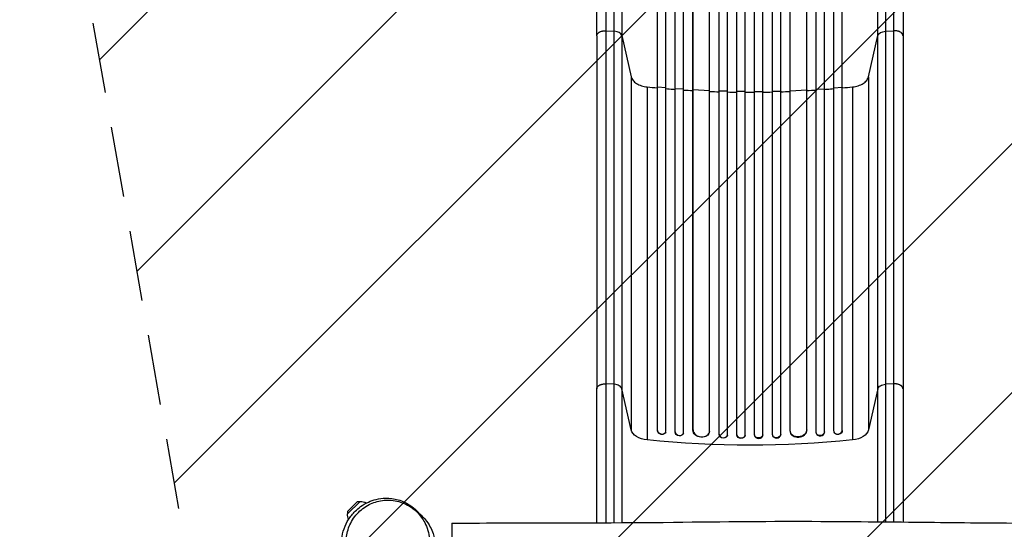
# Model space of a CAD drawing. Units: millimetres. Extents: x -2880 to 2880, y -3320 to 3342.
# Drawn here: x -1969 to -194, y 22 to 941 of the extents above; entities that cross this region are included whole.
import ezdxf

# ---------------------------------------------------------------- set-up
doc = ezdxf.new("R2010")
doc.units = ezdxf.units.MM
doc.header["$LTSCALE"] = 20
doc.linetypes.add('HIDDEN', pattern=[9.525, 6.35, -3.175])
for name, color, linetype in [('2d', 230, 'Continuous'), ('AS-Free_Space', 31, 'HIDDEN'), ('AS-Free_Space_Hatch', 31, 'Continuous')]:
    doc.layers.add(name, color=color, linetype=linetype)

msp = doc.modelspace()

# ---------------------------------------------------------------- hatches: boundary and pattern name
at = {"layer": 'AS-Free_Space_Hatch'}
h = msp.add_hatch(dxfattribs=at)
h.set_pattern_fill('ANSI31', color=256, scale=100, angle=180, style=0)
edge = h.paths.add_edge_path()
edge.add_arc((-650.9, -8.3), 1003.7, 190.1873, 269.9115)
edge.add_arc((-654.1, -8.3), 1003.7, 270.0885, 349.8127)
edge.add_line((333.9, -185.8), (653.7, 1628.3))
edge.add_arc((-441.3, 1773.1), 1104.6, 352.4655, 461.0243)
edge.add_arc((-863.7, 1773.1), 1104.6, 78.9757, 187.5345)
edge.add_line((-1958.7, 1628.3), (-1638.9, -185.8))

# ---------------------------------------------------------------- linework, layer by layer
at = {"layer": '2d'}
for p, q in [((-708, 193.1), (-708, 1591.8)), ((-708, 193.7), (-708, 1591.8)), ((-693, 193.2), (-693, 1591.9)), ((-676, 193), (-676, 1593.9)), ((-676, 192.4), (-676, 1593.8)), ((-661, 192.8), (-661, 1594)), ((-644, 192.8), (-644, 1594)), ((-629, 193), (-629, 1593.9)), ((-629, 192.4), (-629, 1593.8)), ((-612, 193.2), (-612, 1591.9)), ((-597, 193.1), (-597, 1591.8)), ((-597, 193.7), (-597, 1591.8)), ((-819.1, 200.1), (-819.1, 1568.1)), ((-819, 200.8), (-819, 1568.2)), ((-804, 199.2), (-804, 1568.3)), ((-787.1, 197.4), (-787.1, 1577.7)), ((-787, 198), (-787, 1577.7)), ((-772, 196.8), (-772, 1577.9)), ((-755.1, 201.2), (-755.1, 1578.9)), ((-755, 201.8), (-755, 1579)), ((-725, 199.9), (-725, 1579.3)), ((-580, 199.9), (-580, 1579.3)), ((-550, 201.8), (-550, 1579)), ((-549.9, 201.2), (-549.9, 1578.9)), ((-533, 196.8), (-533, 1577.9)), ((-518, 198), (-518, 1577.7)), ((-517.9, 197.4), (-517.9, 1577.7)), ((-501, 199.2), (-501, 1568.3)), ((-486, 200.8), (-486, 1568.2)), ((-485.9, 200.1), (-485.9, 1568.1)), ((-928.5, 912.1), (-928.5, 275.5)), ((-912.2, 921.3), (-896.9, 920.5)), ((-896.9, 283.9), (-896.9, 920.5)), ((-883.3, 912.6), (-866.3, 838.4)), ((-883.3, 912.6), (-883.3, 276)), ((-438.7, 838.4), (-421.7, 912.6)), ((-421.7, 276), (-421.7, 912.6)), ((-408.1, 920.5), (-392.8, 921.3)), ((-408.1, 920.5), (-408.1, 283.9)), ((-376.5, 912.1), (-376.5, 275.5)), ((-866.3, 838.4), (-866.3, 201.8)), ((-438.7, 838.4), (-438.7, 201.8)), ((-837.5, 820.2), (-837.5, 183.6)), ((-819, 819.6), (-819.1, 818.9)), ((-804, 818.2), (-819, 819.6)), ((-787, 816.8), (-787.1, 816.2)), ((-772, 815.8), (-787, 816.8)), ((-533, 815.8), (-518, 816.8)), ((-518, 816.8), (-517.9, 816.2)), ((-501, 818.2), (-486, 819.6)), ((-486, 819.6), (-485.9, 818.9)), ((-467.5, 820.2), (-467.5, 183.6)), ((-755, 814.7), (-755.1, 814.1)), ((-725, 813.2), (-755, 814.7)), ((-693, 812.2), (-708, 812.6)), ((-708, 812.6), (-708, 812)), ((-661, 811.8), (-676, 811.9)), ((-676, 811.9), (-676, 811.3)), ((-644, 811.8), (-629, 811.9)), ((-629, 811.9), (-629, 811.3)), ((-612, 812.2), (-597, 812.6)), ((-597, 812.6), (-597, 812)), ((-580, 813.2), (-550, 814.7)), ((-550, 814.7), (-549.9, 814.1)), ((-896.9, 283.9), (-912.2, 284.7)), ((-392.8, 284.7), (-408.1, 283.9)), ((-866.3, 201.8), (-883.3, 276)), ((-421.7, 276), (-438.7, 201.8)), ((-819.1, 200.1), (-819, 200.8)), ((-819.1, 200.1), (-819, 200.8)), ((-819.1, 200.1), (-819.1, 200.1)), ((-819, 200.8), (-819, 200.8)), ((-804.3, 197.7), (-804.1, 198.3)), ((-787.1, 197.4), (-787, 198)), ((-787.1, 197.4), (-787, 198)), ((-787.1, 197.4), (-787.1, 197.4)), ((-787, 198), (-787, 198)), ((-772.2, 195.5), (-772.1, 196.1)), ((-755.1, 201.2), (-755, 201.8)), ((-755.1, 201.2), (-755, 201.8)), ((-755.1, 201.2), (-755.1, 201.2)), ((-755, 201.8), (-755, 201.8)), ((-725.1, 198.5), (-725.1, 199.1)), ((-579.9, 199.1), (-579.9, 198.5)), ((-549.9, 201.2), (-550, 201.8)), ((-550, 201.8), (-550, 201.8)), ((-549.9, 201.2), (-550, 201.8)), ((-549.9, 201.2), (-549.9, 201.2)), ((-532.9, 196.1), (-532.8, 195.5)), ((-517.9, 197.4), (-518, 198)), ((-518, 198), (-518, 198)), ((-517.9, 197.4), (-518, 198)), ((-517.9, 197.4), (-517.9, 197.4)), ((-500.9, 198.3), (-500.7, 197.7)), ((-485.9, 200.1), (-486, 200.8)), ((-486, 200.8), (-485.9, 200.1)), ((-486, 200.8), (-486, 200.8)), ((-485.9, 200.1), (-485.9, 200.1)), ((-708, 193.1), (-708, 193.7)), ((-708, 193.7), (-708, 193.7)), ((-708, 193.1), (-708, 193.7)), ((-708, 193.1), (-708, 193.1)), ((-693.1, 192.4), (-693, 193)), ((-676, 192.4), (-676, 193)), ((-676, 193), (-676, 193)), ((-676, 192.4), (-676, 193)), ((-676, 192.4), (-676, 192.4)), ((-661, 192.2), (-661, 192.8)), ((-644, 192.8), (-644, 192.2)), ((-629, 192.4), (-629, 193)), ((-629, 193), (-629, 193)), ((-629, 192.4), (-629, 193)), ((-629, 192.4), (-629, 192.4)), ((-612, 193), (-611.9, 192.4)), ((-597, 193.1), (-597, 193.7)), ((-597, 193.7), (-597, 193.7)), ((-597, 193.1), (-597, 193.7)), ((-597, 193.1), (-597, 193.1)), ((-1359.6, 72.7), (-1377.7, 54.6)), ((-1355.1, 72.7), (-1377.7, 50.1)), ((-1359.6, 72.7), (-1355.1, 72.7)), ((-1377.7, 54.6), (-1377.7, 50.1))]:
    msp.add_line(p, q, dxfattribs=at)
at = {"layer": '2d', "extrusion": (0, 0, -1)}
for start, end in [(88.5613, 118.3753), (336.3087, 1.4387)]:
    msp.add_arc((1354.6, 49.6), 23, start, end, dxfattribs=at)
at = {"layer": '2d'}
for centre, major_axis, ratio, start_param, end_param in [((-898.2, 911.3), (15, 0), 0.615661, 0.140491, 1.48353), ((-811.5, 200.1), (-7.37, 1.75), 0.779704, 0.183271, 3.293077), ((-779.5, 197.5), (-7.42, 1.4), 0.782722, 0.14698, 3.260273), ((-740, 201), (-14.9, 1.9), 0.785504, 0.101657, 3.210146), ((-564.9, 200.4), (-14.9, -1.9), 0.785504, 0, 3.039936), ((-525.4, 196.9), (-7.42, -1.4), 0.782722, 0, 2.994613), ((-493.5, 200.1), (-7.37, -1.75), 0.779704, 6.131701, 9.241507), ((-700.5, 193.5), (-7.49, 0.53), 0.787257, 0.055897, 3.180192), ((-668.5, 193), (-7.5, 0.18), 0.787927, 0.01865, 3.150264), ((-636.5, 192.3), (-7.5, -0.18), 0.787927, 0, 3.122943), ((-604.5, 192.9), (-7.49, -0.53), 0.787257, 0, 3.085696)]:
    msp.add_ellipse(centre, major_axis=major_axis, ratio=ratio, start_param=start_param, end_param=end_param, dxfattribs=at)
at = {"layer": '2d', "extrusion": (0, 0, -1)}
for centre, major_axis, ratio, start_param, end_param in [((-406.8, 911.3), (-15, 0), 0.615661, 0.140491, 1.48353), ((-831.6, 204.8), (-35, 0), 0.615661, 4.881374, 6.142694), ((-811.6, 199.5), (7.37, -1.75), 0.779704, 0, 2.958321), ((-779.6, 196.9), (7.42, -1.4), 0.782722, 0, 2.994613), ((-740.1, 200.4), (14.9, -1.9), 0.785504, 0, 3.039936), ((-565, 201), (14.9, 1.9), 0.785504, 0.101657, 3.210146), ((-525.5, 197.5), (7.42, 1.4), 0.782722, 0.14698, 3.260273), ((-493.4, 199.5), (7.37, 1.75), 0.779704, 0.183271, 3.141593), ((-473.4, 204.8), (-35, 0), 0.615661, 3.282084, 4.543404), ((-652.5, 851.1), (-1100, 0), 0.615661, 4.543404, 4.881374), ((-700.5, 192.9), (7.49, -0.53), 0.787257, 0, 3.085696), ((-668.5, 192.3), (7.5, -0.18), 0.787927, 0, 3.122943), ((-636.5, 193), (7.5, 0.18), 0.787927, 0.01865, 3.150264), ((-604.5, 193.5), (7.49, 0.53), 0.787257, 0.055897, 3.180192)]:
    msp.add_ellipse(centre, major_axis=major_axis, ratio=ratio, start_param=start_param, end_param=end_param, dxfattribs=at)
at = {"layer": '2d'}
for points, knots in [([(-928.5, 912.1), (-928.5, 935.2), (-928.5, 959.1), (-928.5, 1008.5), (-928.5, 1034), (-928.5, 1086), (-928.5, 1112.5), (-928.5, 1166.4), (-928.5, 1193.8), (-928.5, 1249.3), (-928.5, 1277.4), (-928.5, 1334.2), (-928.5, 1363), (-928.5, 1407.5), (-928.5, 1423.1), (-928.5, 1438.8)], [0, 0, 0, 0, 8.789577, 8.789577, 17.607897, 17.607897, 26.340127, 26.340127, 35.022919, 35.022919, 43.694878, 43.694878, 52.39637, 52.39637, 57.107422, 57.107422, 57.107422, 57.107422]), ([(-896.9, 920.5), (-896.9, 939), (-896.9, 958), (-896.9, 987.2), (-896.9, 997.1), (-896.9, 1012.1), (-896.9, 1017.1), (-896.9, 1027.3), (-896.9, 1032.4), (-896.9, 1057.9), (-896.9, 1078.8), (-896.9, 1121.2), (-896.9, 1142.9), (-896.9, 1186.9), (-896.9, 1209.2), (-896.9, 1237.4), (-896.9, 1243), (-896.9, 1254.4), (-896.9, 1260.1), (-896.9, 1277.2), (-896.9, 1288.6), (-896.9, 1323), (-896.9, 1346.1), (-896.9, 1381), (-896.9, 1392.7), (-896.9, 1416.1), (-896.9, 1427.8), (-896.9, 1439.5)], [0, 0, 0, 0, 0.0703354, 0.0703354, 0.1055031, 0.1055031, 0.1230869, 0.1230869, 0.1406707, 0.1406707, 0.2110061, 0.2110061, 0.2813415, 0.2813415, 0.3516768, 0.3516768, 0.3692607, 0.3692607, 0.3868445, 0.3868445, 0.4220122, 0.4220122, 0.4923476, 0.4923476, 0.5275153, 0.5275153, 0.5626829, 0.5626829, 0.5626829, 0.5626829]), ([(-883.3, 1438.8), (-883.3, 1426.9), (-883.3, 1415.1), (-883.3, 1391.3), (-883.3, 1379.5), (-883.3, 1344.1), (-883.3, 1320.7), (-883.3, 1285.8), (-883.3, 1274.2), (-883.3, 1256.9), (-883.3, 1251.1), (-883.3, 1239.6), (-883.3, 1233.9), (-883.3, 1205.3), (-883.3, 1182.7), (-883.3, 1138.1), (-883.3, 1116.1), (-883.3, 1073.1), (-883.3, 1052), (-883.3, 1026), (-883.3, 1020.9), (-883.3, 1010.6), (-883.3, 1005.5), (-883.3, 990.3), (-883.3, 980.3), (-883.3, 950.6), (-883.3, 931.3), (-883.3, 912.6)], [0, 0, 0, 0, 0.035732, 0.035732, 0.071464, 0.071464, 0.142928, 0.142928, 0.17866, 0.17866, 0.196526, 0.196526, 0.214392, 0.214392, 0.285856, 0.285856, 0.35732, 0.35732, 0.428784, 0.428784, 0.44665, 0.44665, 0.4645159, 0.4645159, 0.5002479, 0.5002479, 0.5717119, 0.5717119, 0.5717119, 0.5717119]), ([(-421.7, 912.6), (-421.7, 931.3), (-421.7, 950.6), (-421.7, 980.3), (-421.7, 990.3), (-421.7, 1005.5), (-421.7, 1010.6), (-421.7, 1020.9), (-421.7, 1026), (-421.7, 1052), (-421.7, 1073.1), (-421.7, 1116.1), (-421.7, 1138.1), (-421.7, 1182.7), (-421.7, 1205.3), (-421.7, 1233.9), (-421.7, 1239.6), (-421.7, 1251.1), (-421.7, 1256.9), (-421.7, 1274.2), (-421.7, 1285.8), (-421.7, 1320.7), (-421.7, 1344.1), (-421.7, 1379.5), (-421.7, 1391.3), (-421.7, 1415.1), (-421.7, 1426.9), (-421.7, 1438.8)], [0, 0, 0, 0, 0.0713154, 0.0713154, 0.106973, 0.106973, 0.1248019, 0.1248019, 0.1426307, 0.1426307, 0.2139461, 0.2139461, 0.2852614, 0.2852614, 0.3565768, 0.3565768, 0.3744056, 0.3744056, 0.3922345, 0.3922345, 0.4278921, 0.4278921, 0.4992075, 0.4992075, 0.5348652, 0.5348652, 0.5705229, 0.5705229, 0.5705229, 0.5705229]), ([(-408.1, 1439.5), (-408.1, 1427.8), (-408.1, 1416.1), (-408.1, 1392.7), (-408.1, 1381), (-408.1, 1346.1), (-408.1, 1323), (-408.1, 1288.6), (-408.1, 1277.2), (-408.1, 1260.1), (-408.1, 1254.4), (-408.1, 1243), (-408.1, 1237.4), (-408.1, 1209.2), (-408.1, 1186.9), (-408.1, 1142.9), (-408.1, 1121.2), (-408.1, 1078.8), (-408.1, 1057.9), (-408.1, 1032.4), (-408.1, 1027.3), (-408.1, 1017.1), (-408.1, 1012.1), (-408.1, 997.1), (-408.1, 987.2), (-408.1, 958), (-408.1, 939), (-408.1, 920.5)], [0, 0, 0, 0, 0.0352409, 0.0352409, 0.0704819, 0.0704819, 0.1409638, 0.1409638, 0.1762047, 0.1762047, 0.1938252, 0.1938252, 0.2114457, 0.2114457, 0.2819276, 0.2819276, 0.3524095, 0.3524095, 0.4228913, 0.4228913, 0.4405118, 0.4405118, 0.4581323, 0.4581323, 0.4933732, 0.4933732, 0.5638551, 0.5638551, 0.5638551, 0.5638551]), ([(-376.5, 1438.8), (-376.5, 1409.5), (-376.5, 1380.3), (-376.5, 1322.2), (-376.5, 1293.3), (-376.5, 1236.5), (-376.5, 1208.5), (-376.5, 1153.6), (-376.5, 1126.7), (-376.5, 1074.1), (-376.5, 1048.3), (-376.5, 998.1), (-376.5, 973.6), (-376.5, 937.1), (-376.5, 924.5), (-376.5, 912.1)], [0, 0, 0, 0, 8.789912, 8.789912, 17.608286, 17.608286, 26.340286, 26.340286, 35.022826, 35.022826, 43.694905, 43.694905, 52.396654, 52.396654, 57.107422, 57.107422, 57.107422, 57.107422]), ([(-804, 817), (-799.8, 816.6), (-794.2, 816.1), (-788.6, 815.7), (-787.1, 815.6)], [0.09118704, 0.09118704, 0.09118704, 0.09118704, 0.125, 0.13699301, 0.13699301, 0.13699301, 0.13699301]), ([(-517.9, 815.6), (-516.4, 815.7), (-510.8, 816.1), (-505.2, 816.6), (-501, 817)], [0.86300699, 0.86300699, 0.86300699, 0.86300699, 0.875, 0.90881296, 0.90881296, 0.90881296, 0.90881296]), ([(-661, 810.5), (-658.2, 810.5), (-655.3, 810.5), (-649.7, 810.5), (-646.8, 810.5), (-644, 810.5)], [0.47713598, 0.47713598, 0.47713598, 0.47713598, 0.5, 0.5, 0.52286402, 0.52286402, 0.52286402, 0.52286402]), ([(-928.5, 34.3), (-928.5, 48.8), (-928.5, 63.3), (-928.5, 96.6), (-928.5, 115.5), (-928.5, 152.4), (-928.5, 170.6), (-928.5, 205.7), (-928.5, 222.8), (-928.5, 251.7), (-928.5, 263.8), (-928.5, 275.5)], [1.42765, 1.42765, 1.42765, 1.42765, 5.774059, 5.774059, 11.536879, 11.536879, 17.299924, 17.299924, 23.063741, 23.063741, 27.503114, 27.503114, 27.503114, 27.503114]), ([(-896.9, 34.4), (-896.9, 41.5), (-896.9, 48.5), (-896.9, 58.5), (-896.9, 61.5), (-896.9, 67.4), (-896.9, 70.4), (-896.9, 79.2), (-896.9, 85), (-896.9, 102.5), (-896.9, 114.1), (-896.9, 137), (-896.9, 148.3), (-896.9, 170.8), (-896.9, 181.8), (-896.9, 203.4), (-896.9, 214), (-896.9, 229.6), (-896.9, 234.7), (-896.9, 242.4), (-896.9, 244.9), (-896.9, 249.9), (-896.9, 252.4), (-896.9, 264.9), (-896.9, 274.5), (-896.9, 283.9)], [0.0143655, 0.0143655, 0.0143655, 0.0143655, 0.0356127, 0.0356127, 0.0445159, 0.0445159, 0.0534191, 0.0534191, 0.0712254, 0.0712254, 0.1068381, 0.1068381, 0.1424509, 0.1424509, 0.1780636, 0.1780636, 0.2136763, 0.2136763, 0.2314826, 0.2314826, 0.2403858, 0.2403858, 0.249289, 0.249289, 0.2849017, 0.2849017, 0.2849017, 0.2849017]), ([(-883.3, 276), (-883.5, 277), (-884.1, 278), (-885.6, 279.8), (-886.6, 280.7), (-889.1, 282.1), (-890.5, 282.7), (-893.5, 283.5), (-895.2, 283.8), (-896.9, 283.9)], [0, 0, 0, 0, 0.25, 0.25, 0.5, 0.5, 0.75, 0.75, 1, 1, 1, 1]), ([(-883.3, 276), (-883.3, 266.9), (-883.3, 257.5), (-883.3, 245.5), (-883.3, 243), (-883.3, 238.2), (-883.3, 235.7), (-883.3, 228.3), (-883.3, 223.3), (-883.3, 208.2), (-883.3, 197.9), (-883.3, 176.9), (-883.3, 166.3), (-883.3, 144.5), (-883.3, 133.5), (-883.3, 111.2), (-883.3, 100), (-883.3, 83.1), (-883.3, 77.4), (-883.3, 68.8), (-883.3, 66), (-883.3, 60.3), (-883.3, 57.4), (-883.3, 47.8), (-883.3, 41.1), (-883.3, 34.4)], [0, 0, 0, 0, 0.0345453, 0.0345453, 0.0431816, 0.0431816, 0.0518179, 0.0518179, 0.0690905, 0.0690905, 0.1036358, 0.1036358, 0.138181, 0.138181, 0.1727263, 0.1727263, 0.2072715, 0.2072715, 0.2245441, 0.2245441, 0.2331804, 0.2331804, 0.2418168, 0.2418168, 0.2619411, 0.2619411, 0.2619411, 0.2619411]), ([(-421.7, 276), (-421.5, 277), (-420.9, 278), (-419.4, 279.8), (-418.4, 280.7), (-415.9, 282.1), (-414.5, 282.7), (-411.5, 283.5), (-409.8, 283.8), (-408.1, 283.9)], [0, 0, 0, 0, 0.25, 0.25, 0.5, 0.5, 0.75, 0.75, 1, 1, 1, 1]), ([(-421.7, 36.1), (-421.7, 42.2), (-421.7, 48.4), (-421.7, 57.4), (-421.7, 60.3), (-421.7, 66), (-421.7, 68.8), (-421.7, 77.4), (-421.7, 83.1), (-421.7, 100), (-421.7, 111.2), (-421.7, 133.5), (-421.7, 144.5), (-421.7, 166.3), (-421.7, 176.9), (-421.7, 197.9), (-421.7, 208.2), (-421.7, 223.3), (-421.7, 228.3), (-421.7, 235.7), (-421.7, 238.2), (-421.7, 243), (-421.7, 245.5), (-421.7, 257.5), (-421.7, 266.9), (-421.7, 276)], [0.01609, 0.01609, 0.01609, 0.01609, 0.0345458, 0.0345458, 0.0431822, 0.0431822, 0.0518187, 0.0518187, 0.0690916, 0.0690916, 0.1036373, 0.1036373, 0.1381831, 0.1381831, 0.1727289, 0.1727289, 0.2072747, 0.2072747, 0.2245476, 0.2245476, 0.233184, 0.233184, 0.2418205, 0.2418205, 0.2763662, 0.2763662, 0.2763662, 0.2763662]), ([(-408.1, 283.9), (-408.1, 274.5), (-408.1, 264.9), (-408.1, 252.4), (-408.1, 249.9), (-408.1, 244.9), (-408.1, 242.4), (-408.1, 234.7), (-408.1, 229.6), (-408.1, 214), (-408.1, 203.4), (-408.1, 181.8), (-408.1, 170.8), (-408.1, 148.3), (-408.1, 137), (-408.1, 114.1), (-408.1, 102.5), (-408.1, 85), (-408.1, 79.2), (-408.1, 70.4), (-408.1, 67.4), (-408.1, 61.5), (-408.1, 58.5), (-408.1, 49.1), (-408.1, 42.5), (-408.1, 36)], [0, 0, 0, 0, 0.0356122, 0.0356122, 0.0445152, 0.0445152, 0.0534183, 0.0534183, 0.0712243, 0.0712243, 0.1068365, 0.1068365, 0.1424487, 0.1424487, 0.1780609, 0.1780609, 0.213673, 0.213673, 0.2314791, 0.2314791, 0.2403822, 0.2403822, 0.2492852, 0.2492852, 0.2689207, 0.2689207, 0.2689207, 0.2689207]), ([(-376.5, 275.5), (-376.5, 260.3), (-376.5, 244.3), (-376.5, 211), (-376.5, 193.7), (-376.5, 158.1), (-376.5, 139.7), (-376.5, 102.4), (-376.5, 83.4), (-376.5, 54.8), (-376.5, 45.3), (-376.5, 35.7)], [0, 0, 0, 0, 5.774059, 5.774059, 11.536879, 11.536879, 17.299925, 17.299925, 23.063741, 23.063741, 25.933663, 25.933663, 25.933663, 25.933663]), ([(-1264.6, -79.8), (-1270, -82.2), (-1274.9, -83.7), (-1283.8, -85.7), (-1287.7, -86.2), (-1295.4, -86.8), (-1298.9, -86.8), (-1306.5, -86.4), (-1310.3, -86), (-1319.7, -84.4), (-1325, -83.1), (-1338.8, -78.3), (-1347.9, -75.2), (-1367.2, -58.6), (-1374.4, -50.2), (-1382.9, -34.1), (-1385.5, -26.6), (-1388.6, -11.3), (-1388.9, -3.3), (-1387.6, 11.2), (-1385.9, 17.8), (-1381.7, 29.9), (-1378.9, 35.2), (-1372.3, 45.7), (-1368.4, 50.6), (-1358.1, 60.8), (-1351.7, 66.3), (-1332.2, 75.2), (-1321, 78.4), (-1301.6, 78.8), (-1293.7, 77.8), (-1278.5, 73.3), (-1271.3, 69.8), (-1260.6, 62.7), (-1256.6, 59.4), (-1251.7, 54.5), (-1250.3, 52.9), (-1249, 51.4)], [59.527278, 59.527278, 59.527278, 59.527278, 62.274871, 62.274871, 65.310735, 65.310735, 69.177482, 69.177482, 74.756362, 74.756362, 83.838843, 83.838843, 96.18227, 96.18227, 102.637389, 102.637389, 107.339122, 107.339122, 112.443213, 112.443213, 117.697434, 117.697434, 123.516758, 123.516758, 130.619769, 130.619769, 139.645949, 139.645949, 145.637195, 145.637195, 149.452595, 149.452595, 153.507662, 153.507662, 156.636482, 156.636482, 158.136484, 158.136484, 158.136484, 158.136484]), ([(-1252.3, 53.3), (-1254.6, 55.7), (-1257.2, 57.9), (-1263.8, 62.9), (-1268.2, 65.5), (-1280.8, 71.6), (-1289.7, 74), (-1307.3, 75.5), (-1316, 74.7), (-1332.4, 70.3), (-1340.1, 66.8), (-1351, 59.4), (-1354.7, 56.4), (-1358, 53), (-1361.3, 49.8), (-1364.2, 46.2), (-1369.4, 38.8), (-1371.6, 34.8), (-1377, 22.9), (-1379.1, 14.6), (-1380.7, -3.9), (-1379.4, -14), (-1373, -33.6), (-1367.5, -42.8), (-1358.8, -52.3), (-1357.1, -54), (-1354.3, -56.6), (-1353.3, -57.4), (-1348.3, -61.4), (-1344.1, -64.2), (-1331.5, -70.7), (-1322.7, -73.4), (-1305, -75.4), (-1296.3, -74.9), (-1279.6, -71), (-1271.9, -67.7), (-1257.6, -58.7), (-1251.3, -52.9), (-1240.5, -39.2), (-1236.4, -31.3), (-1230.7, -13.7), (-1229.7, -4.2), (-1231, 15.7), (-1233.9, 25.8), (-1242.2, 41.6), (-1246.8, 47.9), (-1252.3, 53.3)], [-126.54723, -126.54723, -126.54723, -126.54723, -115.04393, -115.04393, -97.77833, -97.77833, -67.390807, -67.390807, -39.815646, -39.815646, -14.25801, -14.25801, 0, 0, 0, 13.794327, 13.794327, 27.413768, 27.413768, 53.956489, 53.956489, 86.917618, 86.917618, 123.138241, 123.138241, 131.471733, 131.471733, 136.067106, 136.067106, 153.447284, 153.447284, 184.156848, 184.156848, 211.983104, 211.983104, 237.606254, 237.606254, 263.170346, 263.170346, 290.122376, 290.122376, 320.473524, 320.473524, 355.110637, 355.110637, 381.607199, 381.607199, 381.607199, 381.607199]), ([(-1262.5, 61.8), (-1262.5, 61.8), (-1262.5, 61.8), (-1262.1, 61.5), (-1260.9, 60.7), (-1257.3, 58.1), (-1254.4, 56), (-1248.1, 50.6), (-1246.2, 48.9), (-1240.2, 42.9), (-1234.9, 38.1), (-1226.8, 23), (-1225.1, 19.3), (-1221.5, 8.9), (-1219.8, 1.6), (-1219, -13.7), (-1219.8, -21.7), (-1222.8, -33.4), (-1224.2, -37.3), (-1225.9, -41.1)], [5.401001, 5.401001, 5.401001, 5.401001, 8.354425, 8.354425, 18.077925, 18.077925, 31.118807, 31.118807, 35.929401, 35.929401, 43.540358, 43.540358, 45.547283, 45.547283, 48.42137, 48.42137, 51.159509, 51.159509, 52.565211, 52.565211, 52.565211, 52.565211]), ([(-1253.3, 56.1), (-1253.5, 56.2), (-1253.6, 56.4), (-1254.2, 56.7), (-1254.8, 56.8), (-1255.4, 56.6)], [0.19945855, 0.19945855, 0.19945855, 0.19945855, 0.22174812, 0.22174812, 0.27347455, 0.27347455, 0.27347455, 0.27347455]), ([(-1243.8, 46.6), (-1244.5, 47.3), (-1245.3, 47.9), (-1247.4, 49.7), (-1248.7, 50.8), (-1251, 52.4), (-1251.9, 53), (-1252.2, 53.3), (-1252.3, 53.3), (-1252.3, 53.3)], [0.8014726, 0.8014726, 0.8014726, 0.8014726, 0.8337938, 0.8337938, 0.8894374, 0.8894374, 0.945081, 0.945081, 0.9583293, 0.9583293, 0.9583293, 0.9583293]), ([(-1190, 33.5), (-1156.7, 33.7), (-1123.3, 33.9), (-990, 34.4), (-890, 33.9), (-701.4, 36.4), (-612.9, 37.2), (-459.8, 36.4), (-395.1, 35.9), (-272.9, 34.6), (-215.3, 33.9), (-148.7, 33.6), (-139.6, 33.5), (-130.4, 33.5)], [0, 0, 0, 0, 10.000037, 10.000037, 40.00004, 40.00004, 66.577656, 66.577656, 85.970184, 85.970184, 103.239995, 103.239995, 105.984886, 105.984886, 105.984886, 105.984886]), ([(-1190, 33.5), (-1190, 33.5), (-1190, 32.7), (-1190, 29.1), (-1190, 25.5), (-1190, 16.2), (-1190, 10.4), (-1190, -2.7), (-1190, -10), (-1190, -19.6), (-1190, -21.8), (-1190, -24)], [431.138919, 431.138919, 431.138919, 431.138919, 447.540197, 447.540197, 470.163795, 470.163795, 492.46778, 492.46778, 515.096669, 515.096669, 521.661851, 521.661851, 521.661851, 521.661851])]:
    msp.add_open_spline(points, degree=3, knots=knots, dxfattribs=at)
for points in [[(-912.2, 1439.6), (-912.2, 1249.5), (-912.2, 1071.3), (-912.2, 921.3)], [(-392.8, 921.3), (-392.8, 1071.3), (-392.8, 1249.5), (-392.8, 1439.6)], [(-912.2, 921.3), (-912.2, 709.1), (-912.2, 496.9), (-912.2, 284.7)], [(-392.8, 284.7), (-392.8, 496.9), (-392.8, 709.1), (-392.8, 921.3)], [(-866.3, 838.4), (-865.8, 836.1), (-863.6, 831.7), (-857.1, 826.1), (-848.2, 822), (-841.1, 820.5), (-837.5, 820.2)], [(-467.5, 820.2), (-463.9, 820.5), (-456.8, 822), (-447.9, 826.1), (-441.4, 831.7), (-439.2, 836.1), (-438.7, 838.4)], [(-837.5, 820.2), (-831.4, 819.5), (-825.3, 818.9), (-819.1, 818.3)], [(-485.9, 818.3), (-479.7, 818.9), (-473.6, 819.5), (-467.5, 820.2)], [(-772, 814.5), (-766.4, 814.1), (-760.7, 813.8), (-755.1, 813.5)], [(-725, 812), (-719.4, 811.7), (-713.7, 811.5), (-708, 811.4)], [(-693, 811), (-687.3, 810.8), (-681.7, 810.7), (-676, 810.7)], [(-629, 810.7), (-623.3, 810.7), (-617.7, 810.8), (-612, 811)], [(-597, 811.4), (-591.3, 811.5), (-585.6, 811.7), (-580, 812)], [(-549.9, 813.5), (-544.3, 813.8), (-538.6, 814.1), (-533, 814.5)], [(-912.2, 284.7), (-912.2, 212.9), (-912.2, 125.2), (-912.2, 34.3)], [(-392.8, 35.8), (-392.8, 126.2), (-392.8, 213.3), (-392.8, 284.7)]]:
    msp.add_open_spline(points, degree=3, dxfattribs=at)
for points, weights in [([(-928.5, 912.1), (-928.5, 922.2), (-912.2, 921.3)], [0.940025956394, 0.65501802048, 1]), ([(-376.5, 912.1), (-376.5, 922.2), (-392.8, 921.3)], [0.940025923733, 0.655018040248, 1]), ([(-928.5, 275.5), (-928.5, 285.6), (-912.2, 284.7)], [0.940025923716, 0.655018040258, 1]), ([(-376.5, 275.5), (-376.5, 285.6), (-392.8, 284.7)], [0.940025923713, 0.65501804026, 1])]:
    msp.add_rational_spline(points, weights, degree=2, dxfattribs=at)
at = {"layer": 'AS-Free_Space', "flags": 128}
msp.add_lwpolyline([(-1638.9, -185.8, 0.362608), (-652.5, -1012, 0.362608), (333.9, -185.8), (653.7, 1628.3, 0.512601), (-652.5, 2857.3, 0.512601), (-1958.7, 1628.3), (-1638.9, -185.8)], format="xyb", close=True, dxfattribs=at)

doc.saveas('drawing.dxf')
